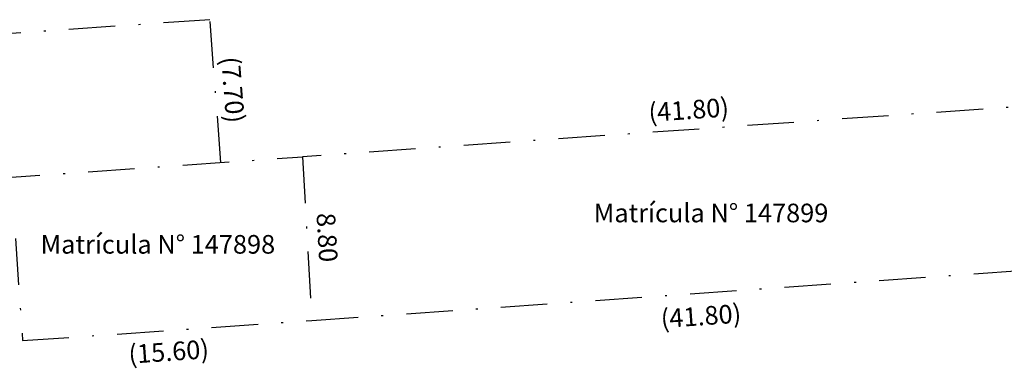
# Model space of a CAD drawing. Extents: x 180654 to 180822, y 1677912 to 1678031.
# Drawn here: x 180741 to 180794, y 1677962 to 1677981 of the extents above; entities that cross this region are included whole.
import ezdxf

# ---------------------------------------------------------------- set-up
doc = ezdxf.new("R2010")
doc.units = 0
doc.header["$LTSCALE"] = 5
doc.header["$MEASUREMENT"] = 0
doc.header["$PDMODE"] = 2
doc.linetypes.add('DASHDOT', pattern=[1, 0.5, -0.25, 0, -0.25])
doc.layers.get('DEFPOINTS').update_dxf_attribs({"linetype": 'CONTINUOUS'})
for name, color, linetype in [('T-DIM', 1, 'CONTINUOUS'), ('T-MATRICULA', 5, 'DASHDOT'), ('T-TEXTP', 7, 'CONTINUOUS')]:
    doc.layers.add(name, color=color, linetype=linetype)
doc.dimstyles.get("Standard").update_dxf_attribs({"dimtxt": 0.18, "dimasz": 0.18, "dimexe": 0.18, "dimexo": 0.0625, "dimgap": 0.09, "dimtad": 0, "dimtih": 1, "dimtoh": 1, "dimdec": 4, "dimzin": 0, "dimdsep": 46, "dimtxsty": 'Standard', "dimcen": 0.09, "dimadec": 0, "dimazin": 0, "dimtfac": 1, "dimtdec": 4, "dimtofl": 0, "dimtmove": 0, "dimatfit": 0, "dimfxl": 0, "dimtolj": 1, "dimtzin": 0, "dimarcsym": 0})

# ---------------------------------------------------------------- blocks, each defined once
blk = doc.blocks.new('*D12')
at = {"layer": 'DEFPOINTS', "color": 0}
for p in [(180751.076, 1677981.057), (180693.947, 1677978.055), (180694.016, 1677977.068)]:
    blk.add_point(p, dxfattribs=at)
at = {"layer": 'T-DIM', "color": 0, "insert": (180722.477, 1677980.049), "char_height": 1, "attachment_point": 5, "rotation": 3.9985}
blk.add_mtext('\\A1;(57.20)', dxfattribs=at)
blk = doc.blocks.new('*D16')
at = {"layer": 'DEFPOINTS', "color": 0}
for p in [(180740.612, 1677969.296), (180739.917, 1677963.733), (180740.996, 1677963.809)]:
    blk.add_point(p, dxfattribs=at)
at = {"layer": 'T-DIM', "color": 0, "insert": (180739.725, 1677966.477), "char_height": 1, "attachment_point": 5, "rotation": 274.0098}
blk.add_mtext('\\A1;(5.50)', dxfattribs=at)
blk = doc.blocks.new('*D17')
at = {"layer": 'DEFPOINTS', "color": 0}
for p in [(180756.558, 1677964.9), (180740.996, 1677963.809), (180756.638, 1677963.764)]:
    blk.add_point(p, dxfattribs=at)
at = {"layer": 'T-DIM', "color": 0, "insert": (180748.857, 1677963.218), "char_height": 1, "attachment_point": 5, "rotation": 4.0103}
blk.add_mtext('\\A1;(15.60)', dxfattribs=at)
blk = doc.blocks.new('*D18')
at = {"layer": 'DEFPOINTS', "color": 0}
for p in [(180798.256, 1677967.825), (180798.342, 1677966.594), (180756.558, 1677964.9)]:
    blk.add_point(p, dxfattribs=at)
at = {"layer": 'T-DIM', "color": 0, "insert": (180777.493, 1677965.132), "char_height": 1, "attachment_point": 5, "rotation": 4.0119}
blk.add_mtext('\\A1;(41.80)', dxfattribs=at)
blk = doc.blocks.new('*D19')
at = {"layer": 'DEFPOINTS', "color": 0}
for p in [(180797.681, 1677977.674), (180797.756, 1677976.61), (180756.058, 1677973.686)]:
    blk.add_point(p, dxfattribs=at)
at = {"layer": 'T-DIM', "color": 0, "insert": (180776.832, 1677976.212), "char_height": 1, "attachment_point": 5, "rotation": 4.0119}
blk.add_mtext('\\A1;(41.80)', dxfattribs=at)
blk = doc.blocks.new('*D20')
at = {"layer": 'DEFPOINTS', "color": 0}
for p in [(180751.076, 1677981.057), (180752.612, 1677973.453), (180751.669, 1677973.38)]:
    blk.add_point(p, dxfattribs=at)
at = {"layer": 'T-DIM', "color": 0, "insert": (180752.316, 1677977.291), "char_height": 1, "attachment_point": 5, "rotation": 274.4139}
blk.add_mtext('\\A1;(7.70)', dxfattribs=at)
blk = doc.blocks.new('*D24')
at = {"layer": 'DEFPOINTS', "color": 0}
for p in [(180751.076, 1677981.057), (180751.142, 1677980.117), (180698.212, 1677977.37)]:
    blk.add_point(p, dxfattribs=at)
at = {"layer": 'T-DIM', "color": 0, "insert": (180724.709, 1677978.274), "char_height": 1, "attachment_point": 5, "rotation": 3.9893}
blk.add_mtext('\\A1;52.99', dxfattribs=at)
blk = doc.blocks.new('*D25')
at = {"layer": 'DEFPOINTS', "color": 0}
for p in [(180756.058, 1677973.686), (180757.633, 1677964.961), (180756.558, 1677964.9)]:
    blk.add_point(p, dxfattribs=at)
at = {"layer": 'T-DIM', "color": 0, "insert": (180757.383, 1677969.354), "char_height": 1, "attachment_point": 5, "rotation": 273.2572}
blk.add_mtext('\\A1;8.80', dxfattribs=at)
blk = doc.blocks.new('*D37')
at = {"layer": 'DEFPOINTS', "color": 0, "linetype": 'Continuous'}
for p in [(180751.599, 1677974.375), (180751.669, 1677973.38), (180698.739, 1677969.688)]:
    blk.add_point(p, dxfattribs=at)
at = {"layer": 'T-DIM', "color": 0, "linetype": 'Continuous', "insert": (180724.07, 1677972.456), "char_height": 1, "attachment_point": 5, "rotation": 3.9892}
blk.add_mtext('\\A1;53.06', dxfattribs=at)
blk = doc.blocks.new('*D38')
at = {"layer": 'DEFPOINTS', "color": 0, "linetype": 'Continuous'}
for p in [(180756.058, 1677973.686), (180698.739, 1677969.688), (180698.791, 1677968.94)]:
    blk.add_point(p, dxfattribs=at)
at = {"layer": 'T-DIM', "color": 0, "linetype": 'Continuous', "insert": (180727.075, 1677970.912), "char_height": 1, "attachment_point": 5, "rotation": 3.9892}
blk.add_mtext('\\A1;57.46', dxfattribs=at)
blk = doc.blocks.new('*D39')
at = {"layer": 'DEFPOINTS', "color": 0, "linetype": 'Continuous'}
for p in [(180751.669, 1677973.38), (180694.537, 1677970.406), (180694.607, 1677969.4)]:
    blk.add_point(p, dxfattribs=at)
at = {"layer": 'T-DIM', "color": 0, "linetype": 'Continuous', "insert": (180729.499, 1677972.844), "char_height": 1, "attachment_point": 5, "rotation": 3.9893}
blk.add_mtext('\\A1;(57.20)', dxfattribs=at)
blk = doc.blocks.new('*D40')
at = {"layer": 'DEFPOINTS', "color": 0, "linetype": 'Continuous'}
for p in [(180756.058, 1677973.686), (180756.118, 1677972.832), (180694.607, 1677969.4)]:
    blk.add_point(p, dxfattribs=at)
at = {"layer": 'T-DIM', "color": 0, "linetype": 'Continuous', "insert": (180732.608, 1677971.192), "char_height": 1, "attachment_point": 5, "rotation": 3.9893}
blk.add_mtext('\\A1;(61.60)', dxfattribs=at)

msp = doc.modelspace()

# ---------------------------------------------------------------- linework, layer by layer
at = {"layer": 'T-MATRICULA'}
for p, q in [((180751.076, 1677981.057), (180698.212, 1677977.37)), ((180751.669, 1677973.38), (180751.076, 1677981.057)), ((180797.756, 1677976.61), (180756.058, 1677973.686)), ((180698.739, 1677969.688), (180756.058, 1677973.686)), ((180756.058, 1677973.686), (180756.558, 1677964.9)), ((180740.612, 1677969.296), (180740.996, 1677963.809)), ((180756.558, 1677964.9), (180798.256, 1677967.825)), ((180740.996, 1677963.809), (180756.558, 1677964.9))]:
    msp.add_line(p, q, dxfattribs=at)

# ---------------------------------------------------------------- texts
at = {"layer": 'T-TEXTP', "char_height": 1, "attachment_point": 1}
for s, insert, width in [('{\\fArial|b0|i0|c0|p34;Matrícula N° 147899}', (180771.727, 1677971.171), 14.3225), ('{\\fArial|b0|i0|c0|p34;Matrícula N° 147898}', (180741.968, 1677969.485), 14.32252)]:
    msp.add_mtext(s, dxfattribs=dict(at, insert=insert, width=width))

# ---------------------------------------------------------------- dimensions: what is measured, and where the dimension line sits
at = {"layer": 'T-DIM'}
for p1, p2, distance, text, picture, middle in [((180751.076, 1677981.057), (180694.016, 1677977.068), -0.989, '(57.20)', '*D12', (180722.477, 1677980.049)), ((180751.076, 1677981.057), (180751.669, 1677973.38), 0.946, '(7.70)', '*D20', (180752.316, 1677977.291)), ((180756.058, 1677973.686), (180797.756, 1677976.61), 1.066, '(41.80)', '*D19', (180776.832, 1677976.212)), ((180740.612, 1677969.296), (180740.996, 1677963.809), -1.082, '(5.50)', '*D16', (180739.725, 1677966.477)), ((180756.558, 1677964.9), (180798.256, 1677967.825), -1.233, '(41.80)', '*D18', (180777.493, 1677965.132)), ((180740.996, 1677963.809), (180756.558, 1677964.9), -1.139, '(15.60)', '*D17', (180748.857, 1677963.218))]:
    dim = msp.add_aligned_dim(p1=p1, p2=p2, distance=distance, text=text, dimstyle='Standard', override={"dimtxt": 1, "dimtih": 0, "dimtoh": 0, "dimdec": 2, "dimse1": 1, "dimse2": 1, "dimsd1": 1, "dimsd2": 1, "dimtdec": 2, "dimatfit": 3}, dxfattribs=at)
    dim.commit()
    dim.dimension.update_dxf_attribs({"geometry": picture, "text_midpoint": middle})
for p1, p2, distance, picture, middle in [((180698.212, 1677977.37), (180751.076, 1677981.057), -0.942, '*D24', (180724.709, 1677978.274)), ((180756.058, 1677973.686), (180756.558, 1677964.9), 1.077, '*D25', (180757.383, 1677969.354))]:
    dim = msp.add_aligned_dim(p1=p1, p2=p2, distance=distance, dimstyle='Standard', override={"dimtxt": 1, "dimtih": 0, "dimtoh": 0, "dimdec": 2, "dimse1": 1, "dimse2": 1, "dimsd1": 1, "dimsd2": 1, "dimtdec": 2, "dimatfit": 3}, dxfattribs=at)
    dim.commit()
    dim.dimension.update_dxf_attribs({"geometry": picture, "text_midpoint": middle})
at = {"layer": 'T-DIM', "linetype": 'Continuous'}
for base, p1, p2, angle, picture, middle in [((180751.599, 1677974.375), (180698.739, 1677969.688), (180751.669, 1677973.38), 3.9892, '*D37', (180724.07, 1677972.456)), ((180698.791, 1677968.94), (180756.058, 1677973.686), (180698.739, 1677969.688), 183.9892, '*D38', (180727.075, 1677970.912))]:
    dim = msp.add_linear_dim(base=base, p1=p1, p2=p2, angle=angle, dimstyle='Standard', override={"dimtxt": 1, "dimtih": 0, "dimtoh": 0, "dimdec": 2, "dimse1": 1, "dimse2": 1, "dimsd1": 1, "dimsd2": 1, "dimtdec": 2, "dimatfit": 3}, dxfattribs=at)
    dim.commit()
    dim.dimension.update_dxf_attribs({"geometry": picture, "text_midpoint": middle, "dimtype": 161})
for base, p1, p2, angle, text, picture, middle in [((180694.537, 1677970.406), (180751.669, 1677973.38), (180694.607, 1677969.4), 183.9893, '(57.20)', '*D39', (180729.499, 1677972.844)), ((180756.118, 1677972.832), (180694.607, 1677969.4), (180756.058, 1677973.686), 3.9893, '(61.60)', '*D40', (180732.608, 1677971.192))]:
    dim = msp.add_linear_dim(base=base, p1=p1, p2=p2, angle=angle, text=text, dimstyle='Standard', override={"dimtxt": 1, "dimtih": 0, "dimtoh": 0, "dimdec": 2, "dimse1": 1, "dimse2": 1, "dimsd1": 1, "dimsd2": 1, "dimtdec": 2, "dimatfit": 3}, dxfattribs=at)
    dim.commit()
    dim.dimension.update_dxf_attribs({"geometry": picture, "text_midpoint": middle, "dimtype": 161})

doc.saveas('drawing.dxf')
